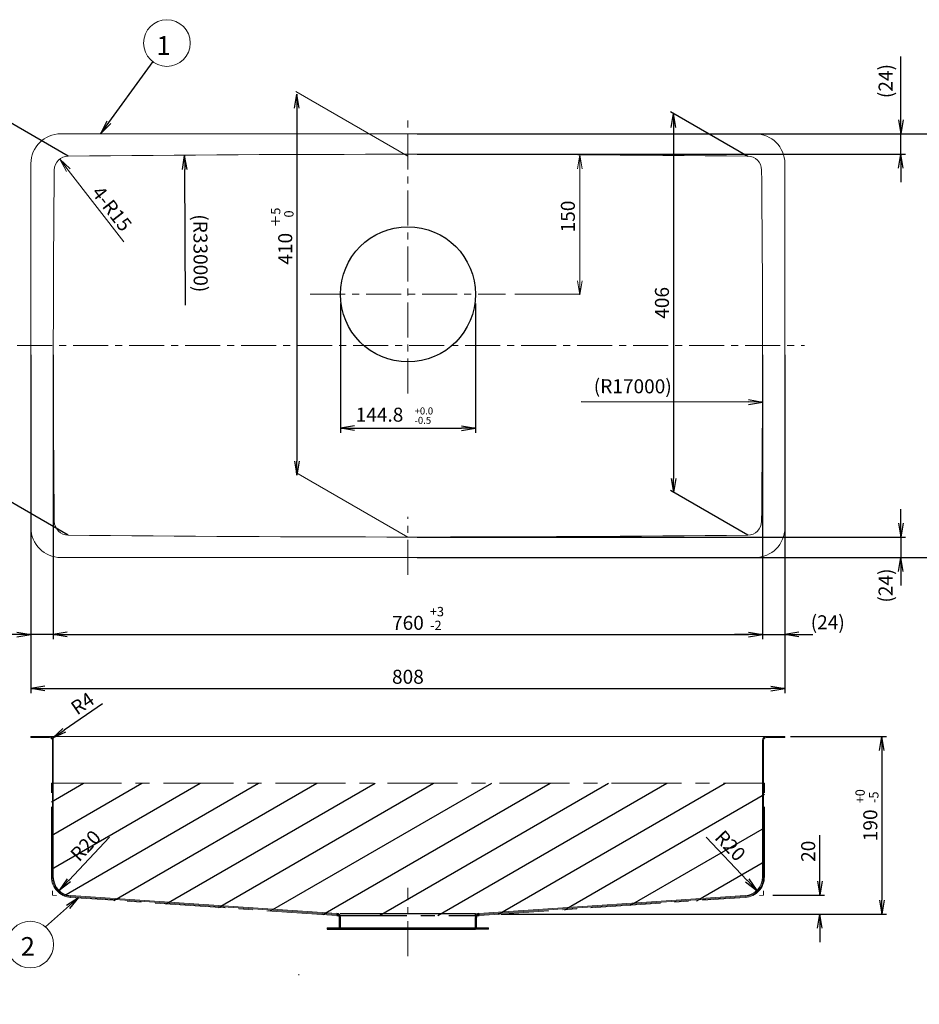
# Model space of a CAD drawing. Extents: x -3406 to 128, y -6563 to 66.
# Drawn here: x -166 to 27, y -145 to 66 of the extents above; entities that cross this region are included whole.
import ezdxf

# ---------------------------------------------------------------- set-up
doc = ezdxf.new("R2010")
doc.units = 0
doc.header["$LTSCALE"] = 12
doc.header["$MEASUREMENT"] = 0
doc.header["$PDMODE"] = 35
doc.header["$PDSIZE"] = 2.4
doc.linetypes.add('CENTER', pattern=[2, 1.25, -0.25, 0.25, -0.25])
doc.linetypes.add('PHANTOM', pattern=[63.5, 31.75, -6.35, 6.35, -6.35, 6.35, -6.35])
doc.layers.get('Defpoints').update_dxf_attribs({"linetype": 'CONTINUOUS'})
for name, color, linetype in [('A2', 1, 'CONTINUOUS'), ('A3', 6, 'CONTINUOUS'), ('C2', 1, 'CENTER'), ('C4', 3, 'CONTINUOUS'), ('C寸法', 4, 'CONTINUOUS'), ('E7', 7, 'CONTINUOUS'), ('R7', 7, 'CONTINUOUS'), ('S2', 1, 'CONTINUOUS'), ('SUNPOU', 4, 'CONTINUOUS'), ('T7', 7, 'CONTINUOUS'), ('T8', 3, 'CONTINUOUS'), ('中心線', 1, 'CONTINUOUS'), ('寸法線', 4, 'CONTINUOUS')]:
    doc.layers.add(name, color=color, linetype=linetype)
doc.styles.add('KANJI', font='romans', dxfattribs={"bigfont": 'bigfont'})
doc.styles.add('KANJIT', font='romans.shx', dxfattribs={"bigfont": 'bigfont.shx'})
doc.dimstyles.get("Standard").update_dxf_attribs({"dimtxt": 0.18, "dimasz": 0.18, "dimexe": 0.18, "dimexo": 0.0625, "dimgap": 0.09, "dimtad": 0, "dimtih": 1, "dimtoh": 1, "dimdec": 4, "dimzin": 0, "dimdsep": 46, "dimtxsty": 'STANDARD', "dimcen": 0.09, "dimadec": 0, "dimazin": 0, "dimtfac": 1, "dimtdec": 4, "dimtofl": 0, "dimtmove": 0, "dimatfit": 3, "dimfxl": 1, "dimtolj": 1, "dimtzin": 0, "dimarcsym": 0})

# ---------------------------------------------------------------- blocks, each defined once
blk = doc.blocks.new('_Open')
at = {"layer": 'C4', "color": 0, "lineweight": -2}
for p, q in [((-1, 0.167), (0, 0)), ((-1, -0.167), (0, 0)), ((0, 0), (-1, 0))]:
    blk.add_line(p, q, dxfattribs=at)
blk = doc.blocks.new('*D74')
at = {"layer": 'C寸法', "color": 0, "lineweight": -2, "transparency": 16777216}
for p, q in [((-0.49, -87.77), (20.11, -87.77)), ((19.11, -90.77), (19.11, -122.78)), ((-62.5, -125.78), (20.11, -125.78))]:
    blk.add_line(p, q, dxfattribs=at)
at = {"layer": 'Defpoints', "color": 0, "transparency": 16777216}
for p in [(-2.49, -87.77), (-64.5, -125.78), (19.11, -125.78)]:
    blk.add_point(p, dxfattribs=at)
at = {"layer": 'C寸法', "color": 0, "lineweight": -2, "transparency": 16777216, "xscale": 3, "yscale": 3, "zscale": 3}
for p, rotation in [((19.11, -87.77), 90), ((19.11, -125.78), 270)]:
    blk.add_blockref('_Open', p, dxfattribs=dict(at, rotation=rotation))
at = {"layer": 'C寸法', "color": 0, "lineweight": 18, "transparency": 16777216, "insert": (16.61, -106.78), "char_height": 3, "attachment_point": 5, "rotation": 90, "style": 'KANJI'}
blk.add_mtext('\\A1;190', dxfattribs=at)
blk = doc.blocks.new('*D75')
at = {"layer": 'C寸法', "color": 0, "lineweight": -2, "transparency": 16777216}
blk.add_line((-147.93, -80.73), (-156.16, -86.41), dxfattribs=at)
at = {"layer": 'Defpoints', "color": 0, "transparency": 16777216}
for p in [(-159.29, -88.57), (-158.63, -88.12)]:
    blk.add_point(p, dxfattribs=at)
at = {"layer": 'C寸法', "color": 0, "lineweight": -2, "transparency": 16777216, "xscale": 3, "yscale": 3, "zscale": 3, "rotation": 214.6443903205299}
blk.add_blockref('_Open', (-158.63, -88.12), dxfattribs=at)
at = {"layer": 'C寸法', "color": 0, "lineweight": 18, "transparency": 16777216, "insert": (-152.23, -80.66), "char_height": 3, "attachment_point": 5, "rotation": 34.6444, "style": 'KANJI'}
blk.add_mtext('\\A1;R4', dxfattribs=at)
blk = doc.blocks.new('*D76')
at = {"layer": 'C寸法', "color": 0, "lineweight": -2, "transparency": 16777216}
for p, q in [((23.17, 44.39), (23.17, 57.96)), ((-80.49, 41.39), (24.17, 41.39)), ((23.17, 36.99), (23.17, 41.39)), ((-80.49, 36.99), (24.17, 36.99)), ((23.17, 33.99), (23.17, 30.99))]:
    blk.add_line(p, q, dxfattribs=at)
at = {"layer": 'Defpoints', "color": 0, "transparency": 16777216}
for p in [(-82.49, 41.39), (-82.49, 36.99), (23.17, 36.99)]:
    blk.add_point(p, dxfattribs=at)
at = {"layer": 'C寸法', "color": 0, "lineweight": -2, "transparency": 16777216, "xscale": 3, "yscale": 3, "zscale": 3}
for p, rotation in [((23.17, 41.39), 270), ((23.17, 36.99), 90)]:
    blk.add_blockref('_Open', p, dxfattribs=dict(at, rotation=rotation))
at = {"layer": 'C寸法', "color": 0, "lineweight": 18, "transparency": 16777216, "insert": (19.89, 52.68), "char_height": 3, "attachment_point": 5, "rotation": 90, "style": 'KANJI'}
blk.add_mtext('\\A1;(24)', dxfattribs=at)
blk = doc.blocks.new('*D77')
at = {"layer": 'C寸法', "color": 0, "lineweight": -2, "transparency": 16777216}
for p, q in [((23.17, -42.01), (23.17, -39.01)), ((-80.49, -45.01), (24.17, -45.01)), ((23.17, -45.01), (23.17, -49.41)), ((-80.49, -49.41), (24.17, -49.41)), ((23.17, -52.41), (23.17, -55.41))]:
    blk.add_line(p, q, dxfattribs=at)
at = {"layer": 'Defpoints', "color": 0, "transparency": 16777216}
for p in [(-82.49, -45.01), (-82.49, -49.41), (23.17, -49.41)]:
    blk.add_point(p, dxfattribs=at)
at = {"layer": 'C寸法', "color": 0, "lineweight": -2, "transparency": 16777216, "xscale": 3, "yscale": 3, "zscale": 3}
for p, rotation in [((23.17, -45.01), 270), ((23.17, -49.41), 90)]:
    blk.add_blockref('_Open', p, dxfattribs=dict(at, rotation=rotation))
at = {"layer": 'C寸法', "color": 0, "lineweight": 18, "transparency": 16777216, "insert": (19.89, -55.41), "char_height": 3, "attachment_point": 5, "rotation": 90, "style": 'KANJI'}
blk.add_mtext('\\A1;(24)', dxfattribs=at)
blk = doc.blocks.new('*D78')
at = {"layer": 'C寸法', "color": 0, "lineweight": -2, "transparency": 16777216}
for p, q in [((-163.29, -6.01), (-163.29, -66.9)), ((-158.49, -6.01), (-158.49, -66.9)), ((-166.29, -65.9), (-179.86, -65.9)), ((-158.49, -65.9), (-163.29, -65.9)), ((-155.49, -65.9), (-152.49, -65.9))]:
    blk.add_line(p, q, dxfattribs=at)
at = {"layer": 'Defpoints', "color": 0, "transparency": 16777216}
for p in [(-163.29, -4.01), (-158.49, -4.01), (-158.49, -65.9)]:
    blk.add_point(p, dxfattribs=at)
at = {"layer": 'C寸法', "color": 0, "lineweight": -2, "transparency": 16777216, "xscale": 3, "yscale": 3, "zscale": 3}
blk.add_blockref('_Open', (-163.29, -65.9), dxfattribs=at)
at = {"layer": 'C寸法', "color": 0, "lineweight": -2, "transparency": 16777216, "xscale": 3, "yscale": 3, "zscale": 3, "rotation": 180}
blk.add_blockref('_Open', (-158.49, -65.9), dxfattribs=at)
at = {"layer": 'C寸法', "color": 0, "lineweight": 18, "transparency": 16777216, "insert": (-174.57, -62.62), "char_height": 3, "attachment_point": 5, "style": 'KANJI'}
blk.add_mtext('\\A1;(24)', dxfattribs=at)
blk = doc.blocks.new('*D79')
at = {"layer": 'C寸法', "color": 0, "lineweight": -2, "transparency": 16777216}
for p, q in [((-158.49, -6.01), (-158.49, -66.9)), ((-6.49, -6.01), (-6.49, -66.9)), ((-155.49, -65.9), (-9.49, -65.9))]:
    blk.add_line(p, q, dxfattribs=at)
at = {"layer": 'Defpoints', "color": 0, "transparency": 16777216}
for p in [(-158.49, -4.01), (-6.49, -4.01), (-6.49, -65.9)]:
    blk.add_point(p, dxfattribs=at)
at = {"layer": 'C寸法', "color": 0, "lineweight": -2, "transparency": 16777216, "xscale": 3, "yscale": 3, "zscale": 3, "rotation": 180}
blk.add_blockref('_Open', (-158.49, -65.9), dxfattribs=at)
at = {"layer": 'C寸法', "color": 0, "lineweight": -2, "transparency": 16777216, "xscale": 3, "yscale": 3, "zscale": 3}
blk.add_blockref('_Open', (-6.49, -65.9), dxfattribs=at)
at = {"layer": 'C寸法', "color": 0, "lineweight": 18, "transparency": 16777216, "insert": (-82.49, -63.4), "char_height": 3, "attachment_point": 5, "style": 'KANJI'}
blk.add_mtext('\\A1;760', dxfattribs=at)
blk = doc.blocks.new('*D80')
at = {"layer": 'C寸法', "color": 0, "lineweight": -2, "transparency": 16777216}
for p, q in [((-6.49, -6.01), (-6.49, -66.9)), ((-1.69, -6.01), (-1.69, -66.9)), ((-9.49, -65.9), (-12.49, -65.9)), ((-6.49, -65.9), (-1.69, -65.9)), ((1.31, -65.9), (4.31, -65.9))]:
    blk.add_line(p, q, dxfattribs=at)
at = {"layer": 'Defpoints', "color": 0, "transparency": 16777216}
for p in [(-6.49, -4.01), (-1.69, -4.01), (-1.69, -65.9)]:
    blk.add_point(p, dxfattribs=at)
at = {"layer": 'C寸法', "color": 0, "lineweight": -2, "transparency": 16777216, "xscale": 3, "yscale": 3, "zscale": 3}
blk.add_blockref('_Open', (-6.49, -65.9), dxfattribs=at)
at = {"layer": 'C寸法', "color": 0, "lineweight": -2, "transparency": 16777216, "xscale": 3, "yscale": 3, "zscale": 3, "rotation": 180}
blk.add_blockref('_Open', (-1.69, -65.9), dxfattribs=at)
at = {"layer": 'C寸法', "color": 0, "lineweight": 18, "transparency": 16777216, "insert": (7.49, -63.28), "char_height": 3, "attachment_point": 5, "style": 'KANJI'}
blk.add_mtext('\\A1;(24)', dxfattribs=at)
blk = doc.blocks.new('*D81')
at = {"layer": 'C寸法', "color": 0, "lineweight": -2, "transparency": 16777216}
for p, q in [((-163.29, -6.01), (-163.29, -78.45)), ((-1.69, -6.01), (-1.69, -78.45)), ((-160.29, -77.45), (-4.69, -77.45))]:
    blk.add_line(p, q, dxfattribs=at)
at = {"layer": 'Defpoints', "color": 0, "transparency": 16777216}
for p in [(-163.29, -4.01), (-1.69, -4.01), (-1.69, -77.45)]:
    blk.add_point(p, dxfattribs=at)
at = {"layer": 'C寸法', "color": 0, "lineweight": -2, "transparency": 16777216, "xscale": 3, "yscale": 3, "zscale": 3, "rotation": 180}
blk.add_blockref('_Open', (-163.29, -77.45), dxfattribs=at)
at = {"layer": 'C寸法', "color": 0, "lineweight": -2, "transparency": 16777216, "xscale": 3, "yscale": 3, "zscale": 3}
blk.add_blockref('_Open', (-1.69, -77.45), dxfattribs=at)
at = {"layer": 'C寸法', "color": 0, "lineweight": 18, "transparency": 16777216, "insert": (-82.49, -74.95), "char_height": 3, "attachment_point": 5, "style": 'KANJI'}
blk.add_mtext('\\A1;808', dxfattribs=at)
blk = doc.blocks.new('*D82')
at = {"layer": 'C寸法', "color": 0, "lineweight": -2, "transparency": 16777216}
for p, q in [((-80.49, 41.39), (35.77, 41.39)), ((34.77, 38.39), (34.77, -46.41)), ((-80.49, -49.41), (35.77, -49.41))]:
    blk.add_line(p, q, dxfattribs=at)
at = {"layer": 'Defpoints', "color": 0, "transparency": 16777216}
for p in [(-82.49, 41.39), (-82.49, -49.41), (34.77, -49.41)]:
    blk.add_point(p, dxfattribs=at)
at = {"layer": 'C寸法', "color": 0, "lineweight": -2, "transparency": 16777216, "xscale": 3, "yscale": 3, "zscale": 3}
for p, rotation in [((34.77, 41.39), 90), ((34.77, -49.41), 270)]:
    blk.add_blockref('_Open', p, dxfattribs=dict(at, rotation=rotation))
at = {"layer": 'C寸法', "color": 0, "lineweight": 18, "transparency": 16777216, "insert": (32.27, -4.01), "char_height": 3, "attachment_point": 5, "rotation": 90, "style": 'KANJI'}
blk.add_mtext('\\A1;458', dxfattribs=at)
blk = doc.blocks.new('*D83')
at = {"layer": 'C寸法', "color": 0, "lineweight": -2, "transparency": 16777216}
for p, q in [((5.8, -118.77), (5.8, -108.91)), ((-4.29, -121.77), (6.8, -121.77)), ((-60.5, -125.78), (6.8, -125.78)), ((5.8, -128.78), (5.8, -131.78))]:
    blk.add_line(p, q, dxfattribs=at)
at = {"layer": 'Defpoints', "color": 0, "transparency": 16777216}
for p in [(-6.29, -121.77), (5.8, -121.77), (-62.5, -125.78)]:
    blk.add_point(p, dxfattribs=at)
at = {"layer": 'C寸法', "color": 0, "lineweight": -2, "transparency": 16777216, "xscale": 3, "yscale": 3, "zscale": 3}
for p, rotation in [((5.8, -121.77), 270), ((5.8, -125.78), 90)]:
    blk.add_blockref('_Open', p, dxfattribs=dict(at, rotation=rotation))
at = {"layer": 'C寸法', "color": 0, "lineweight": 18, "transparency": 16777216, "insert": (3.3, -112.34), "char_height": 3, "attachment_point": 5, "rotation": 90, "style": 'KANJI'}
blk.add_mtext('\\A1;20', dxfattribs=at)
blk = doc.blocks.new('*D84')
at = {"layer": 'Defpoints', "color": 0, "transparency": 16777216}
for p in [(-10.49, -117.84), (-7.73, -120.74)]:
    blk.add_point(p, dxfattribs=at)
at = {"layer": '寸法線', "color": 0, "lineweight": -2, "transparency": 16777216}
blk.add_line((-18.55, -109.34), (-9.8, -118.57), dxfattribs=at)
at = {"layer": '寸法線', "color": 0, "lineweight": -2, "transparency": 16777216, "xscale": 3, "yscale": 3, "zscale": 3, "rotation": 313.4779177654971}
blk.add_blockref('_Open', (-7.73, -120.74), dxfattribs=at)
at = {"layer": '寸法線', "color": 0, "lineweight": 18, "transparency": 16777216, "insert": (-13.39, -111.14), "char_height": 3, "attachment_point": 5, "rotation": 313.4779, "style": 'KANJI'}
blk.add_mtext('\\A1;R20', dxfattribs=at)
blk = doc.blocks.new('*D85')
at = {"layer": 'C寸法', "color": 0, "lineweight": -2, "transparency": 16777216}
blk.add_line((-146.43, -109.34), (-155.18, -118.57), dxfattribs=at)
at = {"layer": 'Defpoints', "color": 0, "transparency": 16777216}
for p in [(-154.49, -117.84), (-157.24, -120.74)]:
    blk.add_point(p, dxfattribs=at)
at = {"layer": 'C寸法', "color": 0, "lineweight": -2, "transparency": 16777216, "xscale": 3, "yscale": 3, "zscale": 3, "rotation": 226.5220822345045}
blk.add_blockref('_Open', (-157.24, -120.74), dxfattribs=at)
at = {"layer": 'C寸法', "color": 0, "lineweight": 18, "transparency": 16777216, "insert": (-151.58, -111.14), "char_height": 3, "attachment_point": 5, "rotation": 46.5221, "style": 'KANJI'}
blk.add_mtext('\\A1;R20', dxfattribs=at)
blk = doc.blocks.new('*D92')
at = {"layer": 'Defpoints', "color": 0, "transparency": 16777216}
for p in [(-130.35, 36.72), (-92.28, -6563.17)]:
    blk.add_point(p, dxfattribs=at)
at = {"layer": '寸法線', "color": 0, "lineweight": -2, "transparency": 16777216}
blk.add_line((-130.16, 4.69), (-130.33, 33.72), dxfattribs=at)
at = {"layer": '寸法線', "color": 0, "lineweight": -2, "transparency": 16777216, "xscale": 3, "yscale": 3, "zscale": 3, "rotation": 90.3304739403555}
blk.add_blockref('_Open', (-130.35, 36.72), dxfattribs=at)
at = {"layer": '寸法線', "color": 0, "lineweight": 18, "transparency": 16777216, "insert": (-126.94, 15.78), "char_height": 3, "attachment_point": 5, "rotation": 270.3305, "style": 'KANJI'}
blk.add_mtext('\\A1;(R33000)', dxfattribs=at)
blk = doc.blocks.new('*D93')
at = {"layer": 'Defpoints', "color": 0, "transparency": 16777216}
for p in [(-3406.49, -4.01), (-6.51, -16.09)]:
    blk.add_point(p, dxfattribs=at)
at = {"layer": '寸法線', "color": 0, "lineweight": -2, "transparency": 16777216}
blk.add_line((-45.38, -15.95), (-9.51, -16.08), dxfattribs=at)
at = {"layer": '寸法線', "color": 0, "lineweight": -2, "transparency": 16777216, "xscale": 3, "yscale": 3, "zscale": 3, "rotation": 359.7963503866902}
blk.add_blockref('_Open', (-6.51, -16.09), dxfattribs=at)
at = {"layer": '寸法線', "color": 0, "lineweight": 18, "transparency": 16777216, "insert": (-34.3, -12.71), "char_height": 3, "attachment_point": 5, "rotation": 359.7964, "style": 'KANJI'}
blk.add_mtext('\\A1;(R17000)', dxfattribs=at)
blk = doc.blocks.new('*D94')
at = {"layer": 'C寸法', "color": 0, "linetype": 'Continuous', "lineweight": -2, "transparency": 16777216}
blk.add_line((-106.28, 46.84), (-106.28, -28.76), dxfattribs=at)
at = {"layer": 'Defpoints', "color": 0, "linetype": 'Continuous', "transparency": 16777216}
for p in [(-105.48, 49.84), (-106.28, -31.76), (-105.48, -31.76)]:
    blk.add_point(p, dxfattribs=at)
at = {"layer": 'C寸法', "color": 0, "linetype": 'Continuous', "lineweight": -2, "transparency": 16777216, "xscale": 3, "yscale": 3, "zscale": 3}
for p, rotation in [((-106.28, 49.84), 90), ((-106.28, -31.76), 270)]:
    blk.add_blockref('_Open', p, dxfattribs=dict(at, rotation=rotation))
at = {"layer": 'C寸法', "color": 0, "linetype": 'Continuous', "lineweight": 13, "transparency": 16777216, "insert": (-108.78, 16.75), "char_height": 3, "attachment_point": 5, "rotation": 90, "style": 'KANJI'}
blk.add_mtext('\\A1;410', dxfattribs=at)

msp = doc.modelspace()

# ---------------------------------------------------------------- hatches: boundary and pattern name
at = {"layer": 'S2', "linetype": 'CENTER'}
h = msp.add_hatch(dxfattribs=at)
h.set_pattern_fill('LINE', color=256, scale=50, angle=30, style=0)
h.set_pattern_definition([(30, (0, -10), (-3.125, 5.41266), [])])
edge = h.paths.add_edge_path()
edge.add_line((-158.887, -97.772), (-6.087, -97.772))
edge.add_line((-158.887, -117.84), (-158.887, -97.772))
edge.add_arc((-154.487, -117.84), 4.4, 180, 266.32176)
edge.add_line((-97.74, -126.094), (-154.799, -122.229))
edge.add_line((-97.74, -126.094), (-67.234, -126.094))
edge.add_line((-67.234, -126.094), (-10.204, -122.231))
edge.add_arc((-10.487, -117.84), 4.4, 273.67824, 360)
edge.add_line((-6.087, -117.84), (-6.087, -97.772))

# ---------------------------------------------------------------- linework, layer by layer
at = {"layer": 'A2', "linetype": 'CENTER', "lineweight": 18}
for p, q in [((-158.887, -97.772), (-6.087, -97.772)), ((-158.887, -117.84), (-158.887, -97.772)), ((-6.087, -117.84), (-6.087, -97.772)), ((-97.74, -126.094), (-154.799, -122.229)), ((-67.234, -126.094), (-10.204, -122.231))]:
    msp.add_line(p, q, dxfattribs=at)
at = {"layer": 'A2', "linetype": 'CENTER'}
msp.add_line((-97.74, -126.094), (-67.234, -126.094), dxfattribs=at)
at = {"layer": 'A2', "linetype": 'CENTER', "lineweight": 18}
for centre, start, end in [((-154.487, -117.84), 180, 266.32176), ((-10.487, -117.84), 273.67824, 0)]:
    msp.add_arc(centre, 4.4, start, end, dxfattribs=at)
at = {"layer": 'A3', "color": 7, "linetype": 'ByBlock', "lineweight": 15}
for p, q in [((-82.487, 36.593), (-106.481, 50.414)), ((-82.487, -45.007), (-106.48, -31.187))]:
    msp.add_line(p, q, dxfattribs=at)
at = {"layer": 'C2', "color": 7, "lineweight": 18, "ltscale": 0.5}
for p, q in [((-82.487, -14.254), (-82.487, 45.375)), ((-103.421, 6.993), (-61.596, 6.993)), ((-166.239, -4.007), (2.492, -4.007))]:
    msp.add_line(p, q, dxfattribs=at)
at = {"layer": 'C2', "color": 0, "lineweight": 18, "ltscale": 0.5}
for p, q in [((-82.487, -53.113), (-82.487, -40.682)), ((-82.487, -134.834), (-82.487, -120.19)), ((-105.889, -138.869), (-105.889, -138.669))]:
    msp.add_line(p, q, dxfattribs=at)
at = {"layer": 'C2', "color": 0, "ltscale": 0.5}
for p, q in [((-97.167, -129.025), (-97.167, -126.493)), ((-96.967, -129.025), (-96.967, -126.493)), ((-68.007, -129.025), (-68.007, -126.493)), ((-67.807, -129.025), (-67.807, -126.493)), ((-65.187, -129.025), (-65.187, -128.725))]:
    msp.add_line(p, q, dxfattribs=at)
at = {"layer": 'C4', "color": 0, "lineweight": 18}
for p, q in [((-159.287, -87.772), (-163.287, -87.772)), ((-163.287, -87.772), (-163.287, -87.972)), ((-82.487, -87.772), (-163.287, -87.772)), ((-159.287, -87.972), (-163.287, -87.972)), ((-158.687, -117.84), (-158.687, -88.572)), ((-158.487, -117.84), (-158.487, -88.572)), ((-82.487, -87.772), (-1.687, -87.772)), ((-6.487, -117.84), (-6.487, -88.572)), ((-6.287, -117.84), (-6.287, -88.572)), ((-5.687, -87.772), (-1.687, -87.772)), ((-5.687, -87.972), (-1.687, -87.972)), ((-1.687, -87.772), (-1.687, -87.972)), ((-158.687, -120.787), (-158.687, -121.766)), ((-157.817, -121.825), (-158.687, -121.766)), ((-97.727, -125.894), (-154.785, -122.03)), ((-97.713, -125.695), (-154.744, -121.832)), ((-67.261, -125.695), (-10.231, -121.832)), ((-67.248, -125.894), (-10.218, -122.032)), ((-7.158, -121.825), (-6.287, -121.766)), ((-6.287, -120.787), (-6.287, -121.766))]:
    msp.add_line(p, q, dxfattribs=at)
at = {"layer": 'C4', "color": 7, "lineweight": 18}
for centre, radius, start, end in [((-155.279, 33.591), 3, 90.63222, 179.36583), ((-82.487, -6563.007), 6600, 89.3677801, 90.6322199), ((-9.695, 33.591), 3, 0.63417, 89.36778), ((3241.513, -4.007), 3400, 179.365831, 180.634169), ((-3406.487, -4.007), 3400, 359.365831, 0.634169), ((-155.279, -41.606), 3, 180.63417, 269.36778), ((-9.695, -41.606), 3, 270.63222, 359.36583), ((-82.487, 6554.993), 6600, 269.3677801, 270.6322199)]:
    msp.add_arc(centre, radius, start, end, dxfattribs=at)
at = {"layer": 'C4', "color": 0, "lineweight": 18}
for centre, radius, start, end in [((-159.287, -88.572), 0.8, 0, 90), ((-159.287, -88.572), 0.6, 0, 90), ((-5.687, -88.572), 0.8, 90, 180), ((-5.687, -88.572), 0.6, 90, 180), ((-154.487, -117.84), 4.2, 180, 266.32176), ((-154.487, -117.84), 4, 180, 266.32176), ((-10.487, -117.84), 4, 273.67824, 0), ((-10.487, -117.84), 4.2, 273.67824, 0)]:
    msp.add_arc(centre, radius, start, end, dxfattribs=at)
at = {"layer": 'C寸法', "color": 7, "lineweight": 18}
for p, q in [((-80.487, 36.993), (-47.921, 36.993)), ((-45.638, 9.887), (-45.638, 33.887)), ((-143.383, 18.23), (-155.279, 33.591)), ((-59.596, 6.993), (-45.673, 6.993))]:
    msp.add_line(p, q, dxfattribs=at)
at = {"layer": 'E7'}
msp.add_circle((-82.487, 6.993), 14.48, dxfattribs=at)
at = {"layer": 'E7', "ltscale": 0.5}
for centre, start, end in [((-97.767, -126.493), 0, 86.12521), ((-67.207, -126.493), 93.87479, 180)]:
    msp.add_arc(centre, 0.6, start, end, dxfattribs=at)
at = {"layer": 'E7'}
for centre, start, end in [((-97.767, -126.493), 0, 86.12526), ((-67.207, -126.493), 93.87474, 180)]:
    msp.add_arc(centre, 0.8, start, end, dxfattribs=at)
at = {"layer": 'R7'}
for p, q in [((-99.787, -129.025), (-96.967, -129.025)), ((-65.187, -129.025), (-68.007, -129.025))]:
    msp.add_line(p, q, dxfattribs=at)
at = {"layer": 'T7'}
for p, q in [((-155.312, 36.591), (-179.619, 50.624)), ((-26.216, 46.148), (-9.662, 36.591)), ((-25.541, 42.758), (-25.541, -32.438)), ((-96.967, 4.993), (-96.967, -22.684)), ((-68.007, 4.993), (-68.007, -22.684)), ((-93.967, -21.684), (-71.007, -21.684)), ((-155.312, -44.605), (-179.619, -30.572)), ((-9.662, -44.605), (-26.216, -35.048)), ((-68.007, -125.745), (-97.018, -125.745)), ((-99.787, -128.725), (-99.787, -129.025)), ((-99.787, -128.725), (-97.167, -128.725)), ((-96.967, -128.725), (-68.007, -128.725)), ((-96.967, -129.025), (-68.007, -129.025)), ((-67.807, -128.725), (-65.187, -128.725))]:
    msp.add_line(p, q, dxfattribs=at)
at = {"layer": 'T8', "color": 0, "lineweight": 18}
for centre in [(-134.151, 60.831), (-163.424, -132.326)]:
    msp.add_circle(centre, 5, dxfattribs=at)
at = {"layer": '中心線', "linetype": 'PHANTOM', "lineweight": 18}
msp.add_line((-68.007, -125.745), (-67.438, -125.707), dxfattribs=at)
at = {"layer": '中心線', "linetype": 'PHANTOM'}
msp.add_line((-68.007, -126.317), (-68.007, -125.745), dxfattribs=at)
at = {"layer": '寸法線', "color": 7, "lineweight": 18}
for p, q in [((-156.887, 41.393), (-8.087, 41.393)), ((-163.287, 34.993), (-163.287, -43.007)), ((-1.687, 34.993), (-1.687, -43.007)), ((-156.887, -49.407), (-8.087, -49.407))]:
    msp.add_line(p, q, dxfattribs=at)
for centre, start, end in [((-156.887, 34.993), 90, 180), ((-8.087, 34.993), 0, 90), ((-156.887, -43.007), 180, 270), ((-8.087, -43.007), 270, 0)]:
    msp.add_arc(centre, 6.4, start, end, dxfattribs=at)

# ---------------------------------------------------------------- block references
at = {"layer": 'C寸法', "color": 7, "lineweight": 18}
for p, xscale, yscale, zscale, rotation in [((-157.116, 35.963), 3.000000000000008, 3.000000000000008, 3.000000000000008, 127.7560619750229), ((-45.638, 36.887), 3, 3, 3, 90), ((-45.638, 6.887), 3, 3, 3, 270)]:
    msp.add_blockref('_Open', p, dxfattribs=dict(at, xscale=xscale, yscale=yscale, zscale=zscale, rotation=rotation))
at = {"layer": 'R7', "xscale": 3, "yscale": 3, "zscale": 3}
msp.add_blockref('_Open', (-68.007, -21.684), dxfattribs=at)
at = {"layer": 'T7', "xscale": 3, "yscale": 3, "zscale": 3}
for p, rotation in [((-25.541, 45.758), 90), ((-96.967, -21.684), 180), ((-25.541, -35.438), 270)]:
    msp.add_blockref('_Open', p, dxfattribs=dict(at, rotation=rotation))

# ---------------------------------------------------------------- texts
at = {"layer": 'C寸法', "color": 7, "style": 'KANJIT'}
for s, p in [('＋5', (-109.839, 21.318)), ('0', (-107.001, 23.449))]:
    msp.add_text(s, height=2, rotation=90, dxfattribs=at).set_placement(p)
at = {"layer": 'C寸法', "color": 0, "lineweight": 18, "style": 'KANJIT'}
for s, p in [('+3', (-77.787, -61.992)), ('-2', (-77.727, -64.935))]:
    msp.add_text(s, height=2, dxfattribs=at).set_placement(p)
for s, p in [('+0', (15.419, -102.062)), ('-5', (18.362, -102.002))]:
    msp.add_text(s, height=2, rotation=90, dxfattribs=at).set_placement(p)
at = {"layer": 'C寸法', "color": 7, "lineweight": 18, "char_height": 3, "attachment_point": 5, "style": 'KANJI'}
for s, insert, rotation in [('\\A1;4-R15', (-145.934, 25.352), 307.75606), ('\\A1;150', (-48.209, 23.665), 90)]:
    msp.add_mtext(s, dxfattribs=dict(at, insert=insert, rotation=rotation))
at = {"layer": 'SUNPOU', "color": 0, "lineweight": 18, "style": 'KANJI'}
for s, p in [('1', (-136.371, 58.302)), ('2', (-165.469, -134.731))]:
    msp.add_text(s, height=4, dxfattribs=at).set_placement(p)
at = {"layer": 'T7', "style": 'KANJIT'}
for s, p in [('+0.0', (-81.061, -18.749)), ('-0.5', (-81.061, -20.768))]:
    msp.add_text(s, height=1.5, dxfattribs=at).set_placement(p)
at = {"layer": 'T7', "insert": (-28.041, 5.16), "char_height": 3, "attachment_point": 5, "rotation": 90, "style": 'KANJI'}
msp.add_mtext('\\A1;406', dxfattribs=at)
at = {"layer": 'T7', "insert": (-88.583, -19.184), "char_height": 3, "attachment_point": 5, "style": 'KANJI'}
msp.add_mtext('144.8', dxfattribs=at)

# ---------------------------------------------------------------- dimensions: what is measured, and where the dimension line sits
at = {"layer": 'C寸法', "color": 0, "lineweight": 18}
for base, p1, p2, override, picture, middle in [((23.175, 36.993), (-82.487, 41.393), (-82.487, 36.993), {"dimtxt": 3, "dimasz": 3, "dimexe": 1, "dimexo": 2, "dimgap": 1, "dimtad": 1, "dimtih": 0, "dimtoh": 0, "dimdec": 1, "dimlfac": 5, "dimzin": 8, "dimtxsty": 'KANJI', "dimblk": 'Open', "dimcen": 0, "dimadec": 1, "dimazin": 2, "dimtdec": 1, "dimtofl": 1, "dimldrblk": 'Open'}, '*D76', (23.175, 52.678)), ((23.175, -49.407), (-82.487, -45.007), (-82.487, -49.407), {"dimtxt": 3, "dimasz": 3, "dimexe": 1, "dimexo": 2, "dimgap": 1, "dimtad": 1, "dimtih": 0, "dimtoh": 0, "dimdec": 1, "dimlfac": 5, "dimzin": 8, "dimtxsty": 'KANJI', "dimblk": 'Open', "dimcen": 0, "dimadec": 1, "dimazin": 2, "dimtdec": 1, "dimtofl": 1, "dimtmove": 1, "dimldrblk": 'Open'}, '*D77', (23.175, -55.407))]:
    dim = msp.add_linear_dim(base=base, p1=p1, p2=p2, angle=90, text='(24)', dimstyle='STANDARD', override=override, dxfattribs=at)
    dim.commit()
    dim.dimension.update_dxf_attribs({"geometry": picture, "text_midpoint": middle, "dimtype": 160})
at = {"layer": 'C寸法', "color": 7, "linetype": 'Continuous', "lineweight": 13}
dim = msp.add_linear_dim(base=(-106.28, -31.763), p1=(-105.48, 49.837), p2=(-105.48, -31.763), angle=90, text='410', dimstyle='STANDARD', override={"dimtxt": 3, "dimasz": 3, "dimexe": 1, "dimexo": 2, "dimgap": 1, "dimtad": 1, "dimtih": 0, "dimtoh": 0, "dimdec": 1, "dimzin": 8, "dimtxsty": 'KANJI', "dimblk": 'Open', "dimcen": 0, "dimse1": 1, "dimse2": 1, "dimsd1": 0, "dimadec": 1, "dimazin": 2, "dimtol": 1, "dimlim": 0, "dimtp": 1.5, "dimtm": 0.5, "dimtfac": 0.6, "dimtdec": 1, "dimldrblk": 'Open'}, dxfattribs=at)
dim.commit()
dim.dimension.update_dxf_attribs({"geometry": '*D94', "text_midpoint": (-106.28, 16.752), "dimtype": 160})
at = {"layer": 'C寸法', "color": 0, "lineweight": 18}
for base, p1, p2, text, picture, middle in [((34.77, -49.407), (-82.487, 41.393), (-82.487, -49.407), '458', '*D82', (32.27, -4.007)), ((5.796, -121.766), (-62.497, -125.779), (-6.287, -121.766), '20', '*D83', (3.296, -112.337))]:
    dim = msp.add_linear_dim(base=base, p1=p1, p2=p2, angle=90, text=text, dimstyle='STANDARD', override={"dimtxt": 3, "dimasz": 3, "dimexe": 1, "dimexo": 2, "dimgap": 1, "dimtad": 1, "dimtih": 0, "dimtoh": 0, "dimdec": 1, "dimlfac": 5, "dimzin": 8, "dimtxsty": 'KANJI', "dimblk": 'Open', "dimcen": 0, "dimadec": 1, "dimazin": 2, "dimtdec": 1, "dimldrblk": 'Open'}, dxfattribs=at)
    dim.commit()
    dim.dimension.update_dxf_attribs({"geometry": picture, "text_midpoint": middle})
for base, p1, p2, override, picture, middle in [((-158.487, -65.901), (-163.287, -4.007), (-158.487, -4.007), {"dimtxt": 3, "dimasz": 3, "dimexe": 1, "dimexo": 2, "dimgap": 1, "dimtad": 1, "dimtih": 0, "dimtoh": 0, "dimdec": 1, "dimlfac": 5, "dimzin": 8, "dimtxsty": 'KANJI', "dimblk": 'Open', "dimcen": 0, "dimadec": 1, "dimazin": 2, "dimtdec": 1, "dimtofl": 1, "dimldrblk": 'Open'}, '*D78', (-174.573, -65.901)), ((-1.687, -65.901), (-6.487, -4.007), (-1.687, -4.007), {"dimtxt": 3, "dimasz": 3, "dimexe": 1, "dimexo": 2, "dimgap": 1, "dimtad": 1, "dimtih": 0, "dimtoh": 0, "dimdec": 1, "dimlfac": 5, "dimzin": 8, "dimtxsty": 'KANJI', "dimblk": 'Open', "dimcen": 0, "dimadec": 1, "dimazin": 2, "dimtdec": 1, "dimtofl": 1, "dimtmove": 1, "dimldrblk": 'Open'}, '*D80', (7.488, -66.568))]:
    dim = msp.add_linear_dim(base=base, p1=p1, p2=p2, text='(<>)', dimstyle='STANDARD', override=override, dxfattribs=at)
    dim.commit()
    dim.dimension.update_dxf_attribs({"geometry": picture, "text_midpoint": middle, "dimtype": 160})
for base, p1, p2, override, picture, middle in [((-1.687, -77.455), (-163.287, -4.007), (-1.687, -4.007), {"dimtxt": 3, "dimasz": 3, "dimexe": 1, "dimexo": 2, "dimgap": 1, "dimtad": 1, "dimtih": 0, "dimtoh": 0, "dimdec": 1, "dimlfac": 5, "dimzin": 8, "dimtxsty": 'KANJI', "dimblk": 'Open', "dimcen": 0, "dimadec": 1, "dimazin": 2, "dimtdec": 1, "dimldrblk": 'Open'}, '*D81', (-82.487, -74.955)), ((-6.487, -65.901), (-158.487, -4.007), (-6.487, -4.007), {"dimtxt": 3, "dimasz": 3, "dimexe": 1, "dimexo": 2, "dimgap": 1, "dimtad": 1, "dimtih": 0, "dimtoh": 0, "dimdec": 1, "dimlfac": 5, "dimzin": 8, "dimtxsty": 'KANJI', "dimblk": 'Open', "dimcen": 0, "dimadec": 1, "dimazin": 2, "dimtdec": 1, "dimtmove": 1, "dimldrblk": 'Open'}, '*D79', (-82.487, -63.401))]:
    dim = msp.add_linear_dim(base=base, p1=p1, p2=p2, dimstyle='STANDARD', override=override, dxfattribs=at)
    dim.commit()
    dim.dimension.update_dxf_attribs({"geometry": picture, "text_midpoint": middle})
dim = msp.add_radius_dim(center=(-159.287, -88.572), mpoint=(-158.629, -88.117), dimstyle='STANDARD', override={"dimtxt": 3, "dimasz": 3, "dimexe": 1, "dimexo": 2, "dimgap": 1, "dimtad": 1, "dimtih": 0, "dimtoh": 0, "dimdec": 1, "dimlfac": 5, "dimzin": 8, "dimtxsty": 'KANJI', "dimblk": 'Open', "dimcen": 0, "dimtdec": 1, "dimldrblk": 'Open'}, dxfattribs=at)
dim.commit()
dim.dimension.update_dxf_attribs({"geometry": '*D75', "text_midpoint": (-152.235, -80.659)})
dim = msp.add_linear_dim(base=(19.111, -125.779), p1=(-2.487, -87.772), p2=(-64.497, -125.779), angle=90, dimstyle='STANDARD', override={"dimtxt": 3, "dimasz": 3, "dimexe": 1, "dimexo": 2, "dimgap": 1, "dimtad": 1, "dimtih": 0, "dimtoh": 0, "dimdec": 1, "dimlfac": 5, "dimzin": 8, "dimtxsty": 'KANJI', "dimblk": 'Open', "dimcen": 0, "dimtdec": 1, "dimldrblk": 'Open'}, dxfattribs=at)
dim.commit()
dim.dimension.update_dxf_attribs({"geometry": '*D74', "text_midpoint": (16.611, -106.775)})
dim = msp.add_radius_dim(center=(-154.487, -117.84), mpoint=(-157.24, -120.743), dimstyle='STANDARD', override={"dimtxt": 3, "dimasz": 3, "dimexe": 1, "dimexo": 2, "dimgap": 1, "dimtad": 1, "dimtih": 0, "dimtoh": 0, "dimdec": 1, "dimlfac": 5, "dimzin": 8, "dimtxsty": 'KANJI', "dimblk": 'Open', "dimcen": 0, "dimadec": 1, "dimazin": 2, "dimtdec": 1, "dimldrblk": 'Open'}, dxfattribs=at)
dim.commit()
dim.dimension.update_dxf_attribs({"geometry": '*D85', "text_midpoint": (-149.769, -112.865), "dimtype": 164})
at = {"layer": '寸法線', "color": 7, "lineweight": 18}
for center, mpoint, picture, middle in [((-92.278, -6563.173), (-130.346, 36.717), '*D92', (-130.225, 15.765)), ((-3406.487, -4.007), (-6.509, -16.092), '*D93', (-34.313, -15.993))]:
    dim = msp.add_radius_dim(center=center, mpoint=mpoint, text='(<>)', dimstyle='STANDARD', override={"dimtxt": 3, "dimasz": 3, "dimexe": 1, "dimexo": 2, "dimgap": 1, "dimtad": 1, "dimtih": 0, "dimtoh": 0, "dimdec": 1, "dimlfac": 5, "dimzin": 8, "dimtxsty": 'KANJI', "dimblk": 'Open', "dimcen": 0, "dimadec": 1, "dimazin": 2, "dimtdec": 1, "dimldrblk": 'Open'}, dxfattribs=at)
    dim.commit()
    dim.dimension.update_dxf_attribs({"geometry": picture, "text_midpoint": middle, "dimtype": 164})
at = {"layer": '寸法線', "color": 0, "lineweight": 18}
dim = msp.add_radius_dim(center=(-10.487, -117.84), mpoint=(-7.735, -120.743), dimstyle='STANDARD', override={"dimtxt": 3, "dimasz": 3, "dimexe": 1, "dimexo": 2, "dimgap": 1, "dimtad": 1, "dimtih": 0, "dimtoh": 0, "dimdec": 1, "dimlfac": 5, "dimzin": 8, "dimtxsty": 'KANJI', "dimblk": 'Open', "dimcen": 0, "dimadec": 1, "dimazin": 2, "dimtdec": 1, "dimldrblk": 'Open'}, dxfattribs=at)
dim.commit()
dim.dimension.update_dxf_attribs({"geometry": '*D84', "text_midpoint": (-15.206, -112.865), "dimtype": 164})

# ---------------------------------------------------------------- leaders
at = {"layer": 'T7'}
msp.add_leader([(-148.325, 41.432), (-137.114, 56.901)], dimstyle='STANDARD', override={"dimtxt": 3, "dimasz": 3, "dimexe": 1, "dimexo": 2, "dimgap": 1, "dimtad": 0, "dimtih": 0, "dimtoh": 0, "dimdec": 1, "dimlfac": 5, "dimzin": 8, "dimtxsty": 'KANJI', "dimcen": 0, "dimadec": 1, "dimazin": 2, "dimtdec": 1, "dimldrblk": 'Open'}, dxfattribs=at)
at = {"layer": 'T7', "linetype": 'CENTER'}
msp.add_leader([(-153.109, -122.272), (-160.173, -128.522)], dimstyle='STANDARD', override={"dimtxt": 3, "dimasz": 3, "dimexe": 1, "dimexo": 2, "dimgap": 1, "dimtad": 0, "dimtih": 0, "dimtoh": 0, "dimdec": 1, "dimlfac": 5, "dimzin": 8, "dimtxsty": 'KANJI', "dimcen": 0, "dimadec": 1, "dimazin": 2, "dimtdec": 1, "dimldrblk": 'Open'}, dxfattribs=at)

doc.saveas('drawing.dxf')
